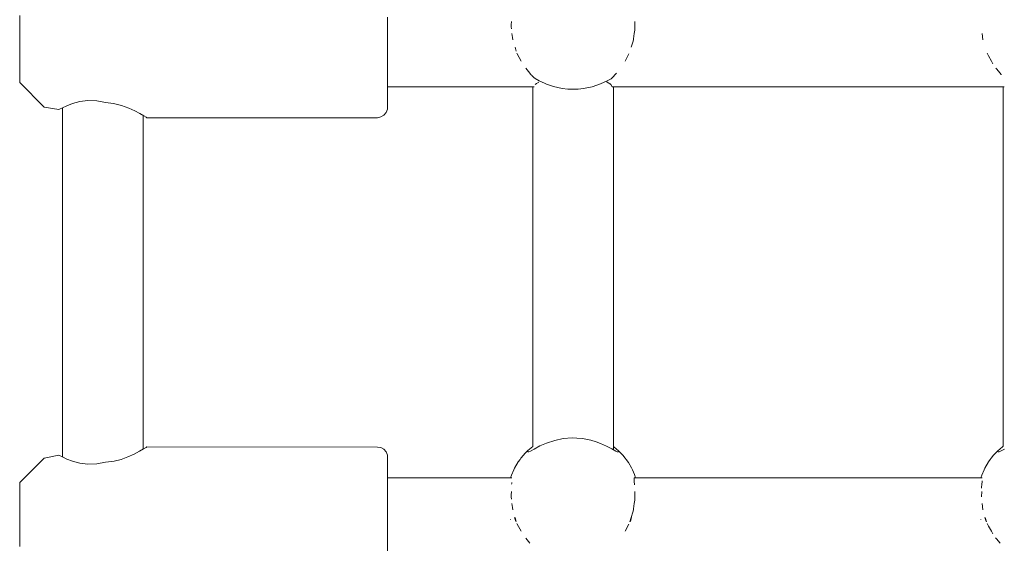
# Model space of a CAD drawing. Units: millimetres. Extents: x -2129 to 4742, y -3697 to 7314.
# Drawn here: x 2503 to 2699, y 1144 to 1248 of the extents above; entities that cross this region are included whole.
import ezdxf

# ---------------------------------------------------------------- set-up
doc = ezdxf.new("R2010")
doc.units = ezdxf.units.MM
doc.header["$MEASUREMENT"] = 0
for name, color, linetype, lineweight in [('4_Ном._пера__7', 7, 'Continuous', 18), ('C_Ном._пера__7', 7, 'Continuous', 18), ('P_Ном._пера__7', 7, 'Continuous', 18)]:
    doc.layers.add(name, color=color, linetype=linetype, lineweight=lineweight)

msp = doc.modelspace()

# ---------------------------------------------------------------- linework, layer by layer
at = {"layer": '4_Ном._пера__7', "color": 7, "linetype": 'Continuous', "lineweight": 18}
for points in [[(2503.49, 1249.13), (2503.49, 1247.95)], [(2576.49, 1248.82), (2576.49, 1246.26)], [(2503.49, 1247.95), (2503.49, 1246.32)], [(2503.49, 1247.75), (2503.49, 1247.15)], [(2503.49, 1247.15), (2503.49, 1246.04)], [(2503.49, 1246.32), (2503.49, 1244.38)], [(2503.49, 1246.04), (2503.49, 1244.53)], [(2576.49, 1246.26), (2576.49, 1243.52)], [(2503.49, 1244.53), (2503.49, 1242.82)], [(2503.49, 1244.38), (2503.49, 1242.3)], [(2576.49, 1243.52), (2576.49, 1240.74)], [(2503.49, 1242.82), (2503.49, 1241.11)], [(2503.49, 1242.3), (2503.49, 1240.26)], [(2503.49, 1241.11), (2503.49, 1239.61)], [(2503.49, 1240.26), (2503.49, 1238.46)], [(2503.49, 1239.61), (2503.49, 1238.49)], [(2576.49, 1240.74), (2576.49, 1238.07)], [(2503.49, 1238.49), (2503.49, 1237.9)], [(2503.49, 1238.46), (2503.49, 1237.04)], [(2503.49, 1237.04), (2503.49, 1236.13)], [(2576.49, 1238.07), (2576.49, 1235.66)], [(2503.49, 1235.82), (2503.49, 1236.13)], [(2508.35, 1230.96), (2503.49, 1235.82)], [(2576.49, 1235.66), (2576.49, 1233.63)], [(2576.49, 1234.94), (2576.49, 1234.58)], [(2576.49, 1234.58), (2576.49, 1234.09)], [(2576.49, 1233.63), (2576.49, 1232.1)], [(2511.97, 1230.83), (2512.86, 1231.23)], [(2512.86, 1231.23), (2513.98, 1231.65)], [(2513.98, 1231.65), (2515.4, 1232.04)], [(2515.4, 1232.04), (2517.04, 1232.26)], [(2517.04, 1232.26), (2518.77, 1232.21)], [(2518.77, 1232.21), (2520.49, 1231.88)], [(2520.49, 1231.88), (2522.14, 1231.68)], [(2522.14, 1231.68), (2523.72, 1231.27)], [(2523.72, 1231.27), (2525.13, 1230.74)], [(2576.49, 1232.1), (2576.49, 1231.14)], [(2576.49, 1230.82), (2576.49, 1231.14)], [(2508.35, 1230.96), (2511.24, 1230.45)], [(2511.24, 1230.45), (2511.42, 1230.55)], [(2511.42, 1230.55), (2511.24, 1230.45)], [(2511.42, 1230.55), (2511.97, 1230.83)], [(2511.97, 1230.83), (2511.42, 1230.55)], [(2525.13, 1230.74), (2526.33, 1230.19)], [(2526.33, 1230.19), (2527.32, 1229.66)], [(2527.32, 1229.66), (2528.1, 1229.21)], [(2528.1, 1229.21), (2527.99, 1229.28)], [(2528.58, 1228.92), (2528.1, 1229.21)], [(2528.1, 1229.21), (2528.58, 1228.92)], [(2575.78, 1229.37), (2575.18, 1229.02)], [(2576.22, 1229.9), (2575.78, 1229.37)], [(2576.46, 1230.55), (2576.22, 1229.9)], [(2576.49, 1230.82), (2576.46, 1230.55)], [(2528.74, 1228.82), (2528.58, 1228.92)], [(2528.58, 1228.92), (2528.74, 1228.82)], [(2528.74, 1228.82), (2574.49, 1228.82)], [(2574.49, 1228.82), (2575.18, 1229.02)], [(2528.07, 1163.07), (2527.3, 1162.63)], [(2527.99, 1163.03), (2528.14, 1163.12)], [(2528.57, 1163.38), (2528.07, 1163.07)], [(2528.52, 1163.35), (2528.58, 1163.39)], [(2528.74, 1163.48), (2528.57, 1163.38)], [(2528.58, 1163.39), (2528.74, 1163.48)], [(2528.74, 1163.48), (2574.49, 1163.4)], [(2574.49, 1163.4), (2575.18, 1163.36)], [(2575.18, 1163.36), (2575.78, 1163.02)], [(2575.78, 1163.02), (2576.22, 1162.49)], [(2508.35, 1161.26), (2503.49, 1156.41)], [(2508.35, 1161.26), (2511.24, 1161.85)], [(2511.24, 1161.85), (2511.42, 1161.76)], [(2511.42, 1161.76), (2511.24, 1161.85)], [(2511.42, 1161.76), (2511.97, 1161.48)], [(2511.97, 1161.48), (2511.42, 1161.76)], [(2512.86, 1161.08), (2511.97, 1161.48)], [(2513.98, 1160.65), (2512.86, 1161.08)], [(2523.66, 1161.01), (2522.22, 1160.64)], [(2524.97, 1161.49), (2523.66, 1161.01)], [(2526.23, 1162.07), (2524.97, 1161.49)], [(2527.3, 1162.63), (2526.23, 1162.07)], [(2576.22, 1162.49), (2576.46, 1161.83)], [(2576.49, 1161.4), (2576.46, 1161.83)], [(2576.49, 1161.4), (2576.49, 1160.76)], [(2515.4, 1160.27), (2513.98, 1160.65)], [(2517.04, 1160.05), (2515.4, 1160.27)], [(2518.77, 1160.09), (2517.04, 1160.05)], [(2520.49, 1160.43), (2518.77, 1160.09)], [(2520.49, 1160.43), (2522.22, 1160.64)], [(2576.49, 1160.76), (2576.49, 1159.51)], [(2576.49, 1159.51), (2576.49, 1157.72)], [(2576.49, 1158.22), (2576.49, 1157.73)], [(2576.49, 1157.73), (2576.49, 1157.36)], [(2576.49, 1157.72), (2576.49, 1155.49)], [(2503.49, 1156.41), (2503.49, 1155.79)], [(2503.49, 1155.79), (2503.49, 1154.62)], [(2576.49, 1155.49), (2576.49, 1152.93)], [(2503.49, 1154.62), (2503.49, 1152.99)], [(2503.49, 1154.41), (2503.49, 1153.82)], [(2503.49, 1153.82), (2503.49, 1152.7)], [(2503.49, 1152.99), (2503.49, 1151.04)], [(2503.49, 1152.7), (2503.49, 1151.2)], [(2503.49, 1151.2), (2503.49, 1149.49)], [(2503.49, 1151.04), (2503.49, 1148.96)], [(2576.49, 1152.93), (2576.49, 1150.18)], [(2503.49, 1149.49), (2503.49, 1147.78)], [(2576.49, 1150.18), (2576.49, 1147.4)], [(2503.49, 1148.96), (2503.49, 1146.93)], [(2503.49, 1147.78), (2503.49, 1146.27)], [(2576.49, 1147.4), (2576.49, 1144.73)], [(2503.49, 1146.93), (2503.49, 1145.12)], [(2503.49, 1146.27), (2503.49, 1145.16)], [(2503.49, 1145.16), (2503.49, 1144.56)], [(2503.49, 1145.12), (2503.49, 1143.7)], [(2576.49, 1144.73), (2576.49, 1142.32)]]:
    msp.add_lwpolyline(points, dxfattribs=at)
at = {"layer": 'C_Ном._пера__7', "color": 7, "linetype": 'Continuous', "lineweight": 18}
for points in [[(2601.05, 1246.9), (2601.06, 1247.27)], [(2601.07, 1246.48), (2601.05, 1246.9)], [(2601.09, 1247.96), (2601.06, 1247.27)], [(2625.57, 1247.96), (2625.6, 1247.06)], [(2625.57, 1246.22), (2625.61, 1246.9)], [(2625.61, 1246.9), (2625.6, 1247.06)], [(2601.2, 1245.56), (2601.3, 1244.76)], [(2625.46, 1245.56), (2625.33, 1244.53)], [(2625.46, 1245.56), (2625.57, 1246.22)], [(2694.53, 1245.56), (2694.68, 1244.33)], [(2601.35, 1244.33), (2601.3, 1244.76)], [(2624.85, 1242.82), (2625.2, 1243.84)], [(2625.2, 1243.84), (2625.3, 1244.33)], [(2625.3, 1244.33), (2625.33, 1244.53)], [(2601.8, 1242.82), (2602.05, 1242.02)], [(2602.23, 1241.49), (2602.18, 1241.63)], [(2603.01, 1240.09), (2602.23, 1241.49)], [(2623.64, 1240.09), (2624.42, 1241.49)], [(2695.51, 1241.63), (2695.56, 1241.49)], [(2695.56, 1241.49), (2695.78, 1241.1)], [(2696.34, 1240.09), (2695.78, 1241.1)], [(2696.34, 1240.09), (2696.47, 1239.83)], [(2696.47, 1239.83), (2696.63, 1239.54)], [(2604.74, 1237.68), (2603.92, 1238.68)], [(2604.74, 1237.68), (2604.89, 1237.47)], [(2604.89, 1237.47), (2604.93, 1237.43)], [(2604.93, 1237.43), (2604.98, 1237.36)], [(2605.04, 1237.31), (2605.21, 1237.14)], [(2605.52, 1236.82), (2605.21, 1237.14)], [(2621.29, 1236.97), (2621.35, 1237.03)], [(2621.64, 1237.33), (2621.35, 1237.03)], [(2621.76, 1237.47), (2621.64, 1237.33)], [(2621.92, 1237.68), (2621.76, 1237.47)], [(2697.25, 1238.68), (2697.35, 1238.56)], [(2698.07, 1237.68), (2697.35, 1238.56)], [(2698.07, 1237.68), (2698.22, 1237.47)], [(2698.22, 1237.47), (2698.26, 1237.43)], [(2698.26, 1237.43), (2698.31, 1237.36)], [(2605.77, 1236.6), (2605.52, 1236.82)], [(2620.86, 1236.58), (2621.29, 1236.97)], [(2605.57, 1234.94), (2576.49, 1234.94)], [(2698.9, 1234.94), (2621.08, 1234.94)], [(2601.2, 1157.36), (2576.49, 1157.36)], [(2625.46, 1157.36), (2625.48, 1157.1)], [(2625.46, 1157.36), (2625.64, 1157.36)], [(2694.53, 1157.36), (2625.46, 1157.36)], [(2625.48, 1157.1), (2625.48, 1157.01)], [(2625.48, 1156.41), (2625.48, 1157.01)], [(2625.7, 1157.36), (2625.64, 1157.36)], [(2694.28, 1157.36), (2694.41, 1157.36)], [(2694.53, 1157.36), (2694.41, 1157.36)], [(2601.14, 1156.25), (2601.13, 1156.09)], [(2601.17, 1156.41), (2601.14, 1156.25)], [(2625.48, 1156.41), (2625.51, 1156.25)], [(2625.51, 1156.25), (2625.53, 1155.96)], [(2694.47, 1156.25), (2694.41, 1155.3)], [(2694.5, 1156.41), (2694.47, 1156.25)], [(2694.5, 1156.63), (2694.5, 1156.77)], [(2694.5, 1156.41), (2694.5, 1156.63)], [(2601.05, 1153.56), (2601.06, 1153.93)], [(2601.07, 1153.13), (2601.05, 1153.56)], [(2601.09, 1154.63), (2601.06, 1153.93)], [(2625.57, 1154.63), (2625.6, 1153.72)], [(2625.57, 1152.89), (2625.61, 1153.56)], [(2625.61, 1153.56), (2625.6, 1153.72)], [(2694.42, 1154.63), (2694.37, 1153.56)], [(2601.2, 1152.22), (2601.3, 1151.43)], [(2601.35, 1150.99), (2601.3, 1151.43)], [(2625.3, 1150.99), (2625.33, 1151.19)], [(2625.46, 1152.22), (2625.33, 1151.19)], [(2625.46, 1152.22), (2625.57, 1152.89)], [(2694.53, 1152.22), (2694.68, 1150.99)], [(2600.89, 1149.14), (2600.91, 1149.1)], [(2600.91, 1149.1), (2600.92, 1149.05)], [(2601.72, 1149.49), (2601.95, 1148.7)], [(2601.8, 1149.49), (2602.05, 1148.68)], [(2624.85, 1149.49), (2624.59, 1148.61)], [(2624.94, 1149.49), (2624.7, 1148.7)], [(2624.85, 1149.49), (2625.2, 1150.51)], [(2625.2, 1150.51), (2625.3, 1150.99)], [(2694.22, 1149.14), (2694.23, 1149.11)], [(2694.23, 1149.13), (2694.24, 1149.09)], [(2695.04, 1149.49), (2695.28, 1148.7)], [(2695.13, 1149.49), (2695.4, 1148.61)], [(2602.06, 1148.65), (2602.05, 1148.68)], [(2602.23, 1148.16), (2602.19, 1148.28)], [(2603.01, 1146.75), (2602.23, 1148.16)], [(2623.64, 1146.75), (2624.42, 1148.16)], [(2695.51, 1148.3), (2695.56, 1148.16)], [(2695.56, 1148.16), (2695.78, 1147.77)], [(2696.34, 1146.75), (2695.78, 1147.77)], [(2604.74, 1144.34), (2603.92, 1145.34)], [(2696.34, 1146.75), (2696.47, 1146.49)], [(2696.47, 1146.49), (2696.63, 1146.2)], [(2697.18, 1145.43), (2697.25, 1145.34)], [(2697.25, 1145.34), (2697.35, 1145.23)], [(2698.07, 1144.34), (2697.35, 1145.23)]]:
    msp.add_lwpolyline(points, dxfattribs=at)
at = {"layer": 'P_Ном._пера__7', "color": 7, "linetype": 'Continuous', "lineweight": 18}
for points in [[(2605.77, 1236.6), (2606.56, 1236.17)], [(2605.81, 1235.43), (2606.08, 1235.6)], [(2606.08, 1235.6), (2606.54, 1235.89)], [(2606.56, 1236.17), (2607.64, 1235.68)], [(2607.64, 1235.68), (2608.04, 1235.5)], [(2608.04, 1235.5), (2609.42, 1235.03)], [(2617.1, 1234.99), (2618.79, 1235.57)], [(2618.79, 1235.57), (2620.09, 1236.17)], [(2619.97, 1236.11), (2620.11, 1235.89)], [(2620.09, 1236.17), (2620.86, 1236.58)], [(2620.11, 1235.89), (2620.45, 1235.68)], [(2620.45, 1235.68), (2620.61, 1235.58)], [(2620.66, 1235.55), (2620.61, 1235.58)], [(2620.84, 1235.43), (2620.66, 1235.55)], [(2620.84, 1235.43), (2621.08, 1234.94)], [(2605.33, 1163.58), (2605.33, 1234.94)], [(2609.42, 1235.03), (2611.13, 1234.65)], [(2611.13, 1234.65), (2612.3, 1234.52)], [(2612.3, 1234.52), (2613.34, 1234.48)], [(2613.34, 1234.48), (2614.35, 1234.52)], [(2614.35, 1234.52), (2615.4, 1234.63)], [(2615.4, 1234.63), (2617.1, 1234.99)], [(2621.33, 1163.58), (2621.33, 1234.94)], [(2698.66, 1163.58), (2698.66, 1234.94)], [(2511.99, 1161.47), (2511.99, 1230.83)], [(2527.99, 1163.03), (2527.99, 1229.28)], [(2609.68, 1164.78), (2608.02, 1164.24)], [(2611.38, 1165.13), (2609.68, 1164.78)], [(2613.17, 1165.26), (2611.38, 1165.13)], [(2614.09, 1165.24), (2613.17, 1165.26)], [(2615.19, 1165.14), (2614.09, 1165.24)], [(2616.87, 1164.81), (2615.19, 1165.14)], [(2617.88, 1164.51), (2616.87, 1164.81)], [(2604.37, 1162.77), (2603.76, 1162.16)], [(2604.37, 1162.77), (2604.69, 1163.06)], [(2604.69, 1163.06), (2605.31, 1163.56)], [(2605.59, 1163.05), (2604.84, 1162.64)], [(2606.74, 1163.67), (2605.59, 1163.05)], [(2608.02, 1164.24), (2606.74, 1163.67)], [(2618.77, 1164.18), (2617.88, 1164.51)], [(2619.98, 1163.63), (2618.77, 1164.18)], [(2621.02, 1163.08), (2619.98, 1163.63)], [(2621.82, 1162.64), (2621.02, 1163.08)], [(2621.33, 1162.91), (2621.33, 1163.58)], [(2621.35, 1163.56), (2621.96, 1163.06)], [(2622.28, 1162.77), (2621.96, 1163.06)], [(2622.28, 1162.77), (2622.89, 1162.16)], [(2697.7, 1162.77), (2697.09, 1162.16)], [(2697.7, 1162.77), (2698.02, 1163.06)], [(2698.02, 1163.06), (2698.63, 1163.56)], [(2698.92, 1163.05), (2698.16, 1162.64)], [(2602.79, 1160.99), (2602.44, 1160.49)], [(2602.79, 1160.99), (2602.98, 1161.25)], [(2603.46, 1161.83), (2602.98, 1161.25)], [(2603.76, 1162.16), (2603.46, 1161.83)], [(2604.39, 1162.5), (2604.33, 1162.58)], [(2604.57, 1162.52), (2604.39, 1162.5)], [(2604.84, 1162.64), (2604.57, 1162.52)], [(2622.08, 1162.53), (2621.82, 1162.64)], [(2622.26, 1162.5), (2622.08, 1162.53)], [(2622.33, 1162.57), (2622.26, 1162.5)], [(2623.18, 1161.84), (2622.89, 1162.16)], [(2623.69, 1161.23), (2623.18, 1161.84)], [(2623.86, 1160.99), (2623.69, 1161.23)], [(2623.86, 1160.99), (2624.3, 1160.36)], [(2696.12, 1160.99), (2695.77, 1160.49)], [(2696.12, 1160.99), (2696.31, 1161.25)], [(2696.79, 1161.83), (2696.31, 1161.25)], [(2697.09, 1162.16), (2696.79, 1161.83)], [(2697.72, 1162.5), (2697.66, 1162.58)], [(2697.89, 1162.52), (2697.72, 1162.5)], [(2698.16, 1162.64), (2697.89, 1162.52)], [(2601.56, 1158.96), (2601.1, 1157.9)], [(2601.56, 1158.96), (2601.72, 1159.29)], [(2602.44, 1160.49), (2601.72, 1159.29)], [(2624.92, 1159.3), (2624.3, 1160.36)], [(2625.1, 1158.96), (2624.92, 1159.3)], [(2625.1, 1158.96), (2625.51, 1158.01)], [(2694.88, 1158.96), (2694.42, 1157.9)], [(2694.88, 1158.96), (2695.05, 1159.29)], [(2695.77, 1160.49), (2695.05, 1159.29)], [(2600.92, 1157.36), (2601.1, 1157.9)], [(2625.73, 1157.36), (2625.51, 1158.01)], [(2694.25, 1157.36), (2694.42, 1157.9)]]:
    msp.add_lwpolyline(points, dxfattribs=at)

doc.saveas('drawing.dxf')
